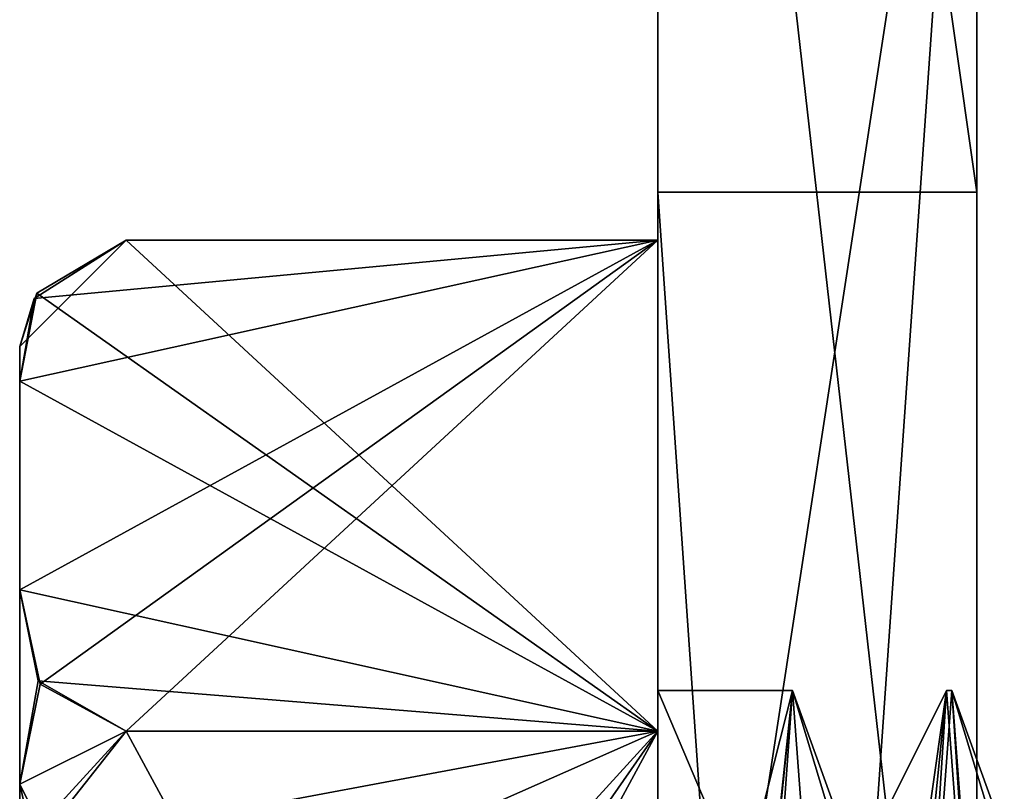
# Model space of a CAD drawing. Units: millimetres. Extents: x -103 to 202, y -96 to 274.
# Drawn here: x -84 to -75, y 82 to 89 of the extents above; entities that cross this region are included whole.
import ezdxf

# ---------------------------------------------------------------- set-up
doc = ezdxf.new("R2010")
doc.units = ezdxf.units.MM
doc.header["$LTSCALE"] = 33.374815
for name, color, linetype in [('8122', 7, 'CONTINUOUS'), ('8123', 7, 'CONTINUOUS'), ('8124', 7, 'CONTINUOUS'), ('8129', 7, 'CONTINUOUS'), ('8131', 7, 'CONTINUOUS'), ('8133', 7, 'CONTINUOUS'), ('8135', 7, 'CONTINUOUS'), ('8311', 7, 'CONTINUOUS'), ('8312', 7, 'CONTINUOUS'), ('8313', 7, 'CONTINUOUS'), ('8314', 7, 'CONTINUOUS'), ('8315', 7, 'CONTINUOUS'), ('8318', 7, 'CONTINUOUS'), ('8319', 7, 'CONTINUOUS'), ('8320', 7, 'CONTINUOUS'), ('8322', 7, 'CONTINUOUS'), ('8327', 7, 'CONTINUOUS'), ('8328', 7, 'CONTINUOUS')]:
    doc.layers.add(name, color=color, linetype=linetype)

msp = doc.modelspace()

# ---------------------------------------------------------------- linework, layer by layer
at = {"layer": '8122', "color": 7, "linetype": 'Continuous'}
for points in [[(-77.8952, 108.7433, 13.2798), (-77.8952, 87.6882, 10.6946), (-77.8952, 133.3697, 44.8002), (-77.8952, 108.7433, 13.2798)], [(-77.8952, 133.3697, 44.8002), (-77.8952, 87.6882, 10.6946), (-77.8952, 108.074, 31.0243), (-77.8952, 133.3697, 44.8002)], [(-77.8952, 108.074, 31.0243), (-77.8952, 87.6882, 10.6946), (-77.8952, 103.4961, 35.445), (-77.8952, 108.074, 31.0243)], [(-77.8952, 87.6882, 10.6946), (-77.8952, 81.3488, 32.3836), (-77.8952, 103.4961, 35.445), (-77.8952, 87.6882, 10.6946)], [(-77.8952, 103.4961, 35.445), (-77.8952, 81.3488, 32.3836), (-77.8952, 94.8966, 54.0981), (-77.8952, 103.4961, 35.445)], [(-77.8952, 74.3938, 69.311), (-77.8952, 95.324, 93.5601), (-77.8952, 100.8604, 60.839), (-77.8952, 74.3938, 69.311)], [(-77.8952, 44.3476, 44.5559), (-77.8952, 27.7256, 63.8875), (-77.8952, 95.324, 93.5601), (-77.8952, 44.3476, 44.5559)], [(-77.8952, 95.324, 93.5601), (-77.8952, 27.7256, 63.8875), (-77.8952, 52.3521, 95.408), (-77.8952, 95.324, 93.5601)], [(-77.8952, 44.3476, 44.5559), (-77.8952, 95.324, 93.5601), (-77.8952, 74.3938, 69.311), (-77.8952, 44.3476, 44.5559)], [(-77.8952, 81.3488, 32.3836), (-77.8952, 80.6166, 38.349), (-77.8952, 94.8966, 54.0981), (-77.8952, 81.3488, 32.3836)], [(-77.8952, 80.6166, 38.349), (-77.8952, 74.6512, 37.6164), (-77.8952, 94.8966, 54.0981), (-77.8952, 80.6166, 38.349)], [(-77.8952, 74.6512, 37.6164), (-77.8952, 75.3345, 60.3603), (-77.8952, 94.8966, 54.0981), (-77.8952, 74.6512, 37.6164)], [(-77.8952, 87.6882, 10.6946), (-77.8952, 44.3476, 44.5559), (-77.8952, 75.3834, 31.651), (-77.8952, 87.6882, 10.6946)], [(-77.8952, 81.3488, 32.3836), (-77.8952, 87.6882, 10.6946), (-77.8952, 75.3834, 31.651), (-77.8952, 81.3488, 32.3836)]]:
    msp.add_3dface(points, dxfattribs=at)
at = {"layer": '8123', "color": 7, "linetype": 'Continuous'}
for points in [[(-74.8952, 87.6882, 10.6946), (-74.8952, 108.7433, 13.2798), (-74.8952, 108.074, 31.0243), (-74.8952, 87.6882, 10.6946)], [(-74.8952, 103.4961, 35.445), (-74.8952, 87.6882, 10.6946), (-74.8952, 108.074, 31.0243), (-74.8952, 103.4961, 35.445)], [(-74.8952, 81.3488, 32.3836), (-74.8952, 87.6882, 10.6946), (-74.8952, 103.4961, 35.445), (-74.8952, 81.3488, 32.3836)], [(-74.8952, 81.3488, 32.3836), (-74.8952, 103.4961, 35.445), (-74.8952, 94.8966, 54.0981), (-74.8952, 81.3488, 32.3836)], [(-74.8952, 95.324, 93.5601), (-74.8952, 74.3938, 69.311), (-74.8952, 100.8604, 60.839), (-74.8952, 95.324, 93.5601)], [(-74.8952, 95.324, 93.5601), (-74.8952, 52.3521, 95.408), (-74.8952, 74.3938, 69.311), (-74.8952, 95.324, 93.5601)], [(-74.8952, 80.6166, 38.349), (-74.8952, 81.3488, 32.3836), (-74.8952, 94.8966, 54.0981), (-74.8952, 80.6166, 38.349)], [(-74.8952, 80.6166, 38.349), (-74.8952, 94.8966, 54.0981), (-74.8952, 75.3345, 60.3603), (-74.8952, 80.6166, 38.349)], [(-74.8952, 44.3476, 44.5559), (-74.8952, 87.6882, 10.6946), (-74.8952, 75.3834, 31.651), (-74.8952, 44.3476, 44.5559)], [(-74.8952, 87.6882, 10.6946), (-74.8952, 81.3488, 32.3836), (-74.8952, 75.3834, 31.651), (-74.8952, 87.6882, 10.6946)]]:
    msp.add_3dface(points, dxfattribs=at)
at = {"layer": '8124', "color": 7, "linetype": 'Continuous'}
for points in [[(-77.8952, 44.3476, 44.5559), (-77.8952, 87.6882, 10.6946), (-74.8952, 44.3476, 44.5559), (-77.8952, 44.3476, 44.5559)], [(-74.8952, 44.3476, 44.5559), (-77.8952, 87.6882, 10.6946), (-74.8952, 87.6882, 10.6946), (-74.8952, 44.3476, 44.5559)]]:
    msp.add_3dface(points, dxfattribs=at)
at = {"layer": '8129', "color": 7, "linetype": 'Continuous'}
for points in [[(-77.8952, 94.8966, 54.0981), (-77.8952, 75.3345, 60.3603), (-74.8952, 94.8966, 54.0981), (-77.8952, 94.8966, 54.0981)], [(-74.8952, 94.8966, 54.0981), (-77.8952, 75.3345, 60.3603), (-74.8952, 75.3345, 60.3603), (-74.8952, 94.8966, 54.0981)]]:
    msp.add_3dface(points, dxfattribs=at)
at = {"layer": '8131', "color": 7, "linetype": 'Continuous'}
for points in [[(-77.8952, 74.3938, 69.311), (-77.8952, 100.8604, 60.839), (-74.8952, 74.3938, 69.311), (-77.8952, 74.3938, 69.311)], [(-74.8952, 74.3938, 69.311), (-77.8952, 100.8604, 60.839), (-74.8952, 100.8604, 60.839), (-74.8952, 74.3938, 69.311)]]:
    msp.add_3dface(points, dxfattribs=at)
at = {"layer": '8133', "color": 7, "linetype": 'Continuous'}
for points in [[(-77.8952, 87.6882, 10.6946), (-77.8952, 108.7433, 13.2798), (-74.8952, 87.6882, 10.6946), (-77.8952, 87.6882, 10.6946)], [(-74.8952, 87.6882, 10.6946), (-77.8952, 108.7433, 13.2798), (-74.8952, 108.7433, 13.2798), (-74.8952, 87.6882, 10.6946)]]:
    msp.add_3dface(points, dxfattribs=at)
at = {"layer": '8135', "color": 7, "linetype": 'Continuous'}
for points in [[(-77.8952, 95.324, 93.5601), (-77.8952, 52.3521, 95.408), (-74.8952, 95.324, 93.5601), (-77.8952, 95.324, 93.5601)], [(-77.8952, 52.3521, 95.408), (-74.8952, 52.3521, 95.408), (-74.8952, 95.324, 93.5601), (-77.8952, 52.3521, 95.408)]]:
    msp.add_3dface(points, dxfattribs=at)
at = {"layer": '8311', "color": 7, "linetype": 'Continuous'}
for points in [[(-76.6302, 83, 35), (-76.8752, 80.5901, 30.7232), (-77.8952, 83, 35), (-76.6302, 83, 35)], [(-77.8952, 83, 35), (-76.8752, 80.5901, 30.7232), (-77.8952, 78, 30), (-77.8952, 83, 35)], [(-75.1802, 83, 35), (-75.1302, 83, 35), (-75.5052, 78, 30), (-75.1802, 83, 35)], [(-75.4252, 80.5901, 30.7232), (-75.1802, 83, 35), (-75.5052, 78, 30), (-75.4252, 80.5901, 30.7232)]]:
    msp.add_3dface(points, dxfattribs=at)
at = {"layer": '8312', "color": 7, "linetype": 'Continuous'}
for points in [[(-76.6302, 83, 35), (-77.8952, 83, 35), (-77.8952, 78, 40), (-76.6302, 83, 35)], [(-77.1259, 78.314, 39.9901), (-76.6302, 83, 35), (-77.8952, 78, 40), (-77.1259, 78.314, 39.9901)], [(-76.9644, 78.314, 39.9901), (-76.6302, 83, 35), (-77.1259, 78.314, 39.9901), (-76.9644, 78.314, 39.9901)], [(-76.6302, 83, 35), (-76.9644, 78.314, 39.9901), (-76.2552, 78, 40), (-76.6302, 83, 35)], [(-75.1302, 83, 35), (-75.1802, 83, 35), (-74.8052, 78, 40), (-75.1302, 83, 35)], [(-75.1302, 83, 35), (-74.8052, 78, 40), (-74.7552, 78, 40), (-75.1302, 83, 35)]]:
    msp.add_3dface(points, dxfattribs=at)
at = {"layer": '8313', "color": 7, "linetype": 'Continuous'}
for points in [[(-77.8952, 83, 35), (-77.8952, 82.6188, 27), (-77.8952, 87.2376, 35), (-77.8952, 83, 35)], [(-77.8952, 82.6188, 43), (-77.8952, 83, 35), (-77.8952, 87.2376, 35), (-77.8952, 82.6188, 43)], [(-77.8952, 83, 35), (-77.8952, 78, 30), (-77.8952, 82.6188, 27), (-77.8952, 83, 35)], [(-77.8952, 78, 40), (-77.8952, 83, 35), (-77.8952, 82.6188, 43), (-77.8952, 78, 40)], [(-77.8952, 82.6188, 27), (-77.8952, 78, 30), (-77.8952, 73.3812, 27), (-77.8952, 82.6188, 27)], [(-77.8952, 73.3812, 43), (-77.8952, 78, 40), (-77.8952, 82.6188, 43), (-77.8952, 73.3812, 43)]]:
    msp.add_3dface(points, dxfattribs=at)
at = {"layer": '8314', "color": 7, "linetype": 'Continuous'}
for points in [[(-83.8952, 86.2376, 35), (-83.8952, 85.9103, 32.7011), (-83.8952, 85.9103, 37.2989), (-83.8952, 86.2376, 35)], [(-83.8952, 85.9103, 32.7011), (-83.8952, 83.9461, 29.2989), (-83.8952, 85.9103, 37.2989), (-83.8952, 85.9103, 32.7011)], [(-83.8952, 85.9103, 37.2989), (-83.8952, 83.9461, 29.2989), (-83.8952, 83.9461, 40.7011), (-83.8952, 85.9103, 37.2989)], [(-83.8952, 83.9461, 29.2989), (-83.8952, 82.1188, 27.866), (-83.8952, 83.9461, 40.7011), (-83.8952, 83.9461, 29.2989)], [(-83.8952, 83.9461, 40.7011), (-83.8952, 82.1188, 27.866), (-83.8952, 82.1188, 42.134), (-83.8952, 83.9461, 40.7011)], [(-83.8952, 82.1188, 27.866), (-83.8952, 79.9642, 27), (-83.8952, 82.1188, 42.134), (-83.8952, 82.1188, 27.866)], [(-83.8952, 82.1188, 42.134), (-83.8952, 79.9642, 27), (-83.8952, 79.9642, 43), (-83.8952, 82.1188, 42.134)]]:
    msp.add_3dface(points, dxfattribs=at)
at = {"layer": '8315', "color": 7, "linetype": 'Continuous'}
for points in [[(-82.8952, 82.6188, 27), (-77.8952, 73.3812, 27), (-83.7021, 81.7333, 27), (-82.8952, 82.6188, 27)], [(-77.8952, 82.6188, 27), (-77.8952, 73.3812, 27), (-82.8952, 82.6188, 27), (-77.8952, 82.6188, 27)]]:
    msp.add_3dface(points, dxfattribs=at)
at = {"layer": '8318', "color": 7, "linetype": 'Continuous'}
for points in [[(-77.8952, 82.6188, 43), (-83.8952, 79.9642, 43), (-83.8952, 76.0358, 43), (-77.8952, 82.6188, 43)], [(-83.8952, 79.9642, 43), (-77.8952, 82.6188, 43), (-83.7595, 81.5203, 43), (-83.8952, 79.9642, 43)], [(-77.8952, 82.6188, 43), (-83.8952, 76.0358, 43), (-83.7021, 74.2667, 43), (-77.8952, 82.6188, 43)], [(-83.7595, 81.5203, 43), (-77.8952, 82.6188, 43), (-82.8952, 82.6188, 43), (-83.7595, 81.5203, 43)], [(-82.8952, 73.3812, 43), (-77.8952, 82.6188, 43), (-83.7021, 74.2667, 43), (-82.8952, 73.3812, 43)], [(-77.8952, 73.3812, 43), (-77.8952, 82.6188, 43), (-82.8952, 73.3812, 43), (-77.8952, 73.3812, 43)]]:
    msp.add_3dface(points, dxfattribs=at)
at = {"layer": '8319', "color": 7, "linetype": 'Continuous'}
for points in [[(-77.8952, 87.2376, 35), (-83.8952, 85.9103, 37.2989), (-83.8952, 83.9461, 40.7011), (-77.8952, 87.2376, 35)], [(-83.8952, 85.9103, 37.2989), (-77.8952, 87.2376, 35), (-83.7595, 86.6884, 35.9513), (-83.8952, 85.9103, 37.2989)], [(-77.8952, 87.2376, 35), (-83.8952, 83.9461, 40.7011), (-83.7021, 83.0614, 42.2333), (-77.8952, 87.2376, 35)], [(-83.7595, 86.6884, 35.9513), (-77.8952, 87.2376, 35), (-82.8952, 87.2376, 35), (-83.7595, 86.6884, 35.9513)], [(-82.8952, 82.6188, 43), (-77.8952, 87.2376, 35), (-83.7021, 83.0614, 42.2333), (-82.8952, 82.6188, 43)], [(-77.8952, 82.6188, 43), (-77.8952, 87.2376, 35), (-82.8952, 82.6188, 43), (-77.8952, 82.6188, 43)]]:
    msp.add_3dface(points, dxfattribs=at)
at = {"layer": '8320', "color": 7, "linetype": 'Continuous'}
for points in [[(-82.8952, 87.2376, 35), (-77.8952, 82.6188, 27), (-83.7345, 86.7385, 34.1355), (-82.8952, 87.2376, 35)], [(-77.8952, 87.2376, 35), (-77.8952, 82.6188, 27), (-82.8952, 87.2376, 35), (-77.8952, 87.2376, 35)], [(-77.8952, 82.6188, 27), (-83.8952, 85.9103, 32.7011), (-83.7345, 86.7385, 34.1355), (-77.8952, 82.6188, 27)], [(-77.8952, 82.6188, 27), (-83.8952, 83.9461, 29.2989), (-83.8952, 85.9103, 32.7011), (-77.8952, 82.6188, 27)], [(-83.8952, 83.9461, 29.2989), (-77.8952, 82.6188, 27), (-83.7203, 83.0923, 27.8202), (-83.8952, 83.9461, 29.2989)], [(-77.8952, 82.6188, 27), (-82.8952, 82.6188, 27), (-83.7203, 83.0923, 27.8202), (-77.8952, 82.6188, 27)]]:
    msp.add_3dface(points, dxfattribs=at)
at = {"layer": '8322', "color": 7, "linetype": 'Continuous'}
for points in [[(-83.8952, 86.2376, 35), (-83.7595, 86.6884, 35.9513), (-82.8952, 87.2376, 35), (-83.8952, 86.2376, 35)], [(-83.8952, 86.2376, 35), (-82.8952, 87.2376, 35), (-83.7345, 86.7385, 34.1355), (-83.8952, 86.2376, 35)], [(-83.8952, 85.9103, 32.7011), (-83.8952, 86.2376, 35), (-83.7345, 86.7385, 34.1355), (-83.8952, 85.9103, 32.7011)], [(-83.8952, 86.2376, 35), (-83.8952, 85.9103, 37.2989), (-83.7595, 86.6884, 35.9513), (-83.8952, 86.2376, 35)], [(-83.8952, 82.1188, 27.866), (-83.8952, 83.9461, 29.2989), (-83.7203, 83.0923, 27.8202), (-83.8952, 82.1188, 27.866)], [(-83.8952, 83.9461, 40.7011), (-83.8952, 82.1188, 42.134), (-83.7021, 83.0614, 42.2333), (-83.8952, 83.9461, 40.7011)], [(-82.8952, 82.6188, 27), (-83.8952, 82.1188, 27.866), (-83.7203, 83.0923, 27.8202), (-82.8952, 82.6188, 27)], [(-83.8952, 82.1188, 42.134), (-82.8952, 82.6188, 43), (-83.7021, 83.0614, 42.2333), (-83.8952, 82.1188, 42.134)], [(-83.8952, 82.1188, 27.866), (-82.8952, 82.6188, 27), (-83.7021, 81.7333, 27), (-83.8952, 82.1188, 27.866)], [(-83.8952, 82.1188, 42.134), (-83.7595, 81.5203, 43), (-82.8952, 82.6188, 43), (-83.8952, 82.1188, 42.134)], [(-83.8952, 79.9642, 27), (-83.8952, 82.1188, 27.866), (-83.7021, 81.7333, 27), (-83.8952, 79.9642, 27)], [(-83.8952, 82.1188, 42.134), (-83.8952, 79.9642, 43), (-83.7595, 81.5203, 43), (-83.8952, 82.1188, 42.134)]]:
    msp.add_3dface(points, dxfattribs=at)
at = {"layer": '8327', "color": 7, "linetype": 'Continuous'}
for points in [[(-75.1802, 83, 35), (-75.4252, 80.5901, 30.7232), (-76.0204, 81.3164, 33.262), (-75.1802, 83, 35)], [(-75.6457, 79.7413, 38.3147), (-75.1802, 83, 35), (-76.0204, 81.3164, 33.262), (-75.6457, 79.7413, 38.3147)], [(-74.8052, 78, 40), (-75.1802, 83, 35), (-75.6457, 79.7413, 38.3147), (-74.8052, 78, 40)]]:
    msp.add_3dface(points, dxfattribs=at)
at = {"layer": '8328', "color": 7, "linetype": 'Continuous'}
for points in [[(-76.8752, 80.5901, 30.7232), (-76.6302, 83, 35), (-76.0204, 81.3164, 33.262), (-76.8752, 80.5901, 30.7232)], [(-76.6302, 83, 35), (-76.2552, 78, 40), (-75.6457, 79.7413, 38.3147), (-76.6302, 83, 35)], [(-76.6302, 83, 35), (-75.6457, 79.7413, 38.3147), (-76.0204, 81.3164, 33.262), (-76.6302, 83, 35)], [(-75.5052, 78, 30), (-75.1302, 83, 35), (-74.5214, 81.3095, 33.2488), (-75.5052, 78, 30)], [(-75.1302, 83, 35), (-74.7552, 78, 40), (-74.1466, 79.7545, 38.3077), (-75.1302, 83, 35)], [(-75.1302, 83, 35), (-74.1466, 79.7545, 38.3077), (-74.5214, 81.3095, 33.2488), (-75.1302, 83, 35)]]:
    msp.add_3dface(points, dxfattribs=at)

doc.saveas('drawing.dxf')
